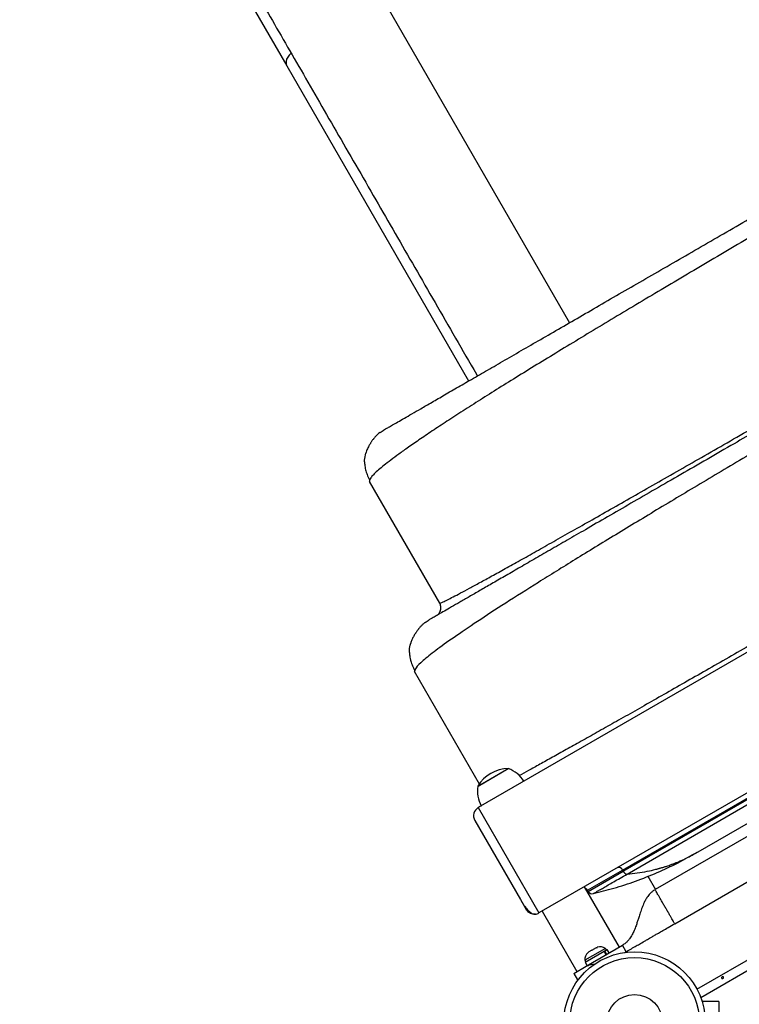
# Model space of a CAD drawing. Units: millimetres. Extents: x -16 to 341, y -6 to 451.
# Drawn here: x 110 to 129, y 202 to 228 of the extents above; entities that cross this region are included whole.
import ezdxf

# ---------------------------------------------------------------- set-up
doc = ezdxf.new("R2010")
doc.units = ezdxf.units.MM
doc.layers.add('CONTOUR', color=7, linetype='Continuous')

msp = doc.modelspace()

# ---------------------------------------------------------------- linework, layer by layer
at = {"layer": 'CONTOUR'}
for p, q in [((109.934, 238.96518), (117.07581, 226.5952)), ((118.69265, 230.02209), (124.6327, 219.73363)), ((117.07581, 226.5952), (121.9356, 218.17778)), ((149.71066, 222.66452), (122.19285, 206.7771)), ((148.92941, 218.46069), (123.81785, 203.96252)), ((126.05044, 205.10717), (149.01395, 218.36516)), ((126.06685, 205.07874), (149.03916, 218.34181)), ((126.17582, 205.00357), (149.14188, 218.26303)), ((150.21797, 218.0355), (126.92218, 204.58567)), ((128.00824, 205.56131), (149.70093, 218.08558)), ((119.5748, 216.80155), (119.65399, 216.8583)), ((127.44718, 203.67634), (149.39165, 216.34599)), ((119.28793, 215.53281), (119.28796, 215.49227)), ((121.16296, 212.24468), (119.28796, 215.49227)), ((151.21458, 215.01631), (128.14431, 201.69669)), ((120.77572, 211.72139), (120.85495, 211.77817)), ((120.50949, 210.46427), (120.48892, 210.41214)), ((122.22633, 207.40286), (120.48892, 210.41214)), ((122.19298, 207.35453), (122.99832, 207.81949)), ((122.4117, 207.48081), (122.99832, 207.81949)), ((122.18642, 207.35074), (122.4117, 207.48081)), ((122.18642, 207.35074), (122.19298, 207.35453)), ((122.27242, 206.82304), (122.27829, 206.82819)), ((122.19285, 206.7771), (123.81785, 203.96252)), ((122.10134, 206.4356), (123.3216, 204.32205)), ((125.11736, 204.56846), (126.05044, 205.10717)), ((125.13378, 204.54003), (126.06685, 205.07874)), ((126.05044, 205.10717), (126.06685, 205.07874)), ((126.73173, 204.94579), (126.93528, 204.59324)), ((125.96695, 203.05268), (125.0357, 204.66565)), ((125.11736, 204.56846), (125.13378, 204.54003)), ((125.27306, 204.48237), (125.27345, 204.48259)), ((123.3216, 204.32205), (123.47634, 204.05403)), ((123.89904, 204.0094), (124.83029, 202.39643)), ((123.89904, 204.0094), (124.83029, 202.39642)), ((128.04076, 201.92616), (130.30198, 203.23167)), ((125.45025, 202.93077), (125.04619, 202.69748)), ((125.05061, 202.64588), (125.56053, 202.94028)), ((125.07871, 202.53985), (126.04814, 203.09955)), ((125.15258, 202.92126), (125.12429, 202.89494)), ((125.12429, 202.89494), (125.13744, 202.91252)), ((125.13744, 202.91252), (125.13015, 202.90831)), ((125.15258, 202.92126), (125.13744, 202.91252)), ((125.23063, 202.96632), (125.15258, 202.92126)), ((125.23063, 202.96632), (125.26348, 202.98529)), ((125.2501, 202.96757), (125.23063, 202.96632)), ((125.26325, 202.98515), (125.2501, 202.96757)), ((125.34513, 203.03243), (125.26325, 202.98515)), ((125.38207, 203.04376), (125.34513, 203.03243)), ((125.34513, 203.03243), (125.3626, 203.04252)), ((125.3626, 203.04252), (125.38207, 203.04376)), ((125.59828, 203.01623), (125.45025, 202.93077)), ((125.5709, 202.94627), (125.56053, 202.94028)), ((125.61347, 202.84859), (125.56053, 202.94028)), ((125.5709, 202.94627), (125.64076, 202.9866)), ((125.5709, 202.94627), (125.62384, 202.85458)), ((125.62173, 202.97562), (125.59828, 203.01623)), ((125.6937, 202.89491), (125.64076, 202.9866)), ((126.14814, 202.92634), (126.04814, 203.09955)), ((126.11684, 202.90828), (126.14814, 202.92634)), ((125.04619, 202.69748), (125.06964, 202.65687)), ((125.05061, 202.64588), (125.10354, 202.55419)), ((124.7491, 202.34955), (125.07871, 202.53985)), ((124.7491, 202.34955), (124.8491, 202.17634)), ((124.8804, 202.19441), (124.8491, 202.17634)), ((128.62362, 201.5983), (128.18612, 201.5983)), ((128.18612, 201.5983), (128.18612, 201.57147)), ((128.62362, 201.5983), (128.62362, 200.4733))]:
    msp.add_line(p, q, dxfattribs=at)
at = {"layer": 'CONTOUR', "flags": 128}
msp.add_lwpolyline([(117.19432, 226.93229), (117.14198, 226.88303), (117.10024, 226.82871), (117.07098, 226.77176), (117.05549, 226.71473), (117.05448, 226.66018), (117.06799, 226.61056), (117.07581, 226.5952)], dxfattribs=at)
at = {"layer": 'CONTOUR'}
for radius in [1.89, 1.73415, 0.74728]:
    msp.add_circle((126.37362, 201.0358), radius, dxfattribs=at)
for centre, radius, start, end in [((123.00057, 206.87809), 0.94141, 90.137166, 149.862834), ((122.74861, 207.09571), 0.76565, 30.146846, 70.965245), ((122.93809, 207.20511), 0.76565, 169.034755, 209.853154), ((122.31785, 206.5606), 0.25, 120, 210), ((125.94697, 205.0687), 0.11039, 20.396873, 104.911523), ((126.18533, 205.13392), 0.1307, 204.97496, 265.826538), ((125.00911, 204.50596), 0.125, 30, 64.619927), ((125.24203, 204.60253), 0.125, 210, 284.706867), ((123.69285, 204.17903), 0.25, 276.491848, 300), ((125.29918, 202.71886), 0.2539, 131.741076, 184.829342), ((125.45327, 202.80782), 0.2539, 55.170658, 108.258924)]:
    msp.add_arc(centre, radius, start, end, dxfattribs=at)
for points, knots in [([(119.65399, 216.8583), (119.65698, 216.86003), (119.66295, 216.86347), (119.71167, 216.8916), (119.78959, 216.93659), (119.8995, 217.00005), (120.04067, 217.08155), (120.21329, 217.18121), (120.41727, 217.29898), (120.66285, 217.44077), (120.95208, 217.60775), (121.28816, 217.80179), (121.65766, 218.01512), (122.06055, 218.24772), (122.49681, 218.4996), (122.96645, 218.77075), (123.46652, 219.05946), (123.99431, 219.36418), (124.54771, 219.68369), (125.12716, 220.01823), (125.73005, 220.36631), (126.35342, 220.72622), (126.99451, 221.09635), (127.65222, 221.47608), (128.32358, 221.86369), (129.00596, 222.25766), (129.69732, 222.65682), (130.39763, 223.06114), (131.10686, 223.47062), (131.825, 223.88523), (132.54884, 224.30314), (133.27257, 224.72099), (133.99035, 225.1354), (134.69946, 225.5448), (135.39988, 225.94919), (136.09159, 226.34855), (136.77458, 226.74287), (137.44666, 227.1309), (138.10503, 227.51101), (138.74653, 227.88138), (139.37027, 228.2415), (139.97405, 228.59009), (140.55477, 228.92537), (141.10922, 229.24548), (141.63658, 229.54995), (142.13576, 229.83815), (142.60546, 230.10933), (143.04476, 230.36297), (143.45212, 230.59816), (143.82559, 230.81378), (144.16308, 231.00863), (144.45183, 231.17534), (144.69593, 231.31627), (144.89897, 231.43349), (145.07142, 231.53306), (145.21298, 231.61479), (145.32392, 231.67884), (145.40292, 231.72445), (145.45238, 231.753), (145.45849, 231.75653), (145.46154, 231.7583)], [0, 0, 0, 0, 0.01577044, 0.03142679, 0.0470087, 0.06255639, 0.07811032, 0.09371094, 0.1093983, 0.12521182, 0.14323194, 0.16109479, 0.17885677, 0.19657522, 0.21430792, 0.23211249, 0.25004588, 0.26785593, 0.28566587, 0.30353052, 0.32148804, 0.3393868, 0.35722917, 0.37507042, 0.39292277, 0.41067292, 0.4283752, 0.44608441, 0.46385525, 0.48174188, 0.4997974, 0.51783656, 0.5357112, 0.55347518, 0.57118335, 0.5888911, 0.60665381, 0.62452637, 0.64239065, 0.66023273, 0.67810661, 0.69606318, 0.71395443, 0.73177074, 0.74956759, 0.76738082, 0.78519458, 0.80306642, 0.82102477, 0.83892571, 0.8567878, 0.87466812, 0.89037419, 0.9060353, 0.92169169, 0.93738363, 0.9531166, 0.96877056, 0.98438507, 1, 1, 1, 1]), ([(146.79233, 231.41249), (146.77133, 231.41387), (146.72928, 231.41664), (146.62247, 231.39499), (146.48421, 231.3545), (146.31184, 231.29332), (146.1065, 231.21187), (145.86854, 231.11004), (145.5865, 230.98282), (145.25616, 230.82746), (144.87369, 230.64141), (144.45513, 230.43236), (144.0022, 230.20126), (143.51656, 229.94902), (142.99982, 229.67653), (142.45314, 229.38446), (141.87817, 229.07402), (141.27685, 228.74636), (140.65123, 228.40276), (140.00337, 228.04447), (139.33534, 227.67276), (138.6492, 227.2889), (137.94703, 226.89413), (137.23088, 226.48974), (136.50288, 226.07699), (135.7652, 225.65728), (135.02019, 225.23199), (134.26991, 224.80229), (133.51634, 224.36932), (132.76144, 223.93421), (132.00719, 223.49809), (131.25558, 223.06208), (130.50856, 222.62732), (129.76811, 222.19495), (129.03621, 221.76609), (128.31486, 221.34187), (127.60632, 220.92364), (126.91322, 220.51279), (126.23791, 220.11057), (125.58255, 219.71817), (124.94922, 219.33673), (124.33998, 218.96735), (123.7569, 218.61117), (123.20205, 218.26932), (122.67738, 217.94284), (122.18465, 217.63265), (121.72543, 217.33938), (121.30067, 217.06371), (120.91196, 216.80661), (120.56088, 216.56907), (120.26202, 216.36114), (120.01124, 216.18079), (119.80414, 216.02578), (119.63045, 215.88864), (119.49119, 215.76998), (119.38728, 215.67071), (119.31553, 215.58929), (119.29712, 215.55163), (119.28793, 215.53281)], [0, 0, 0, 0, 0.01628701, 0.03261074, 0.04894876, 0.06527862, 0.08157916, 0.09785497, 0.11411608, 0.13268309, 0.15123162, 0.16975872, 0.1882599, 0.20672984, 0.22516301, 0.24356609, 0.26196389, 0.28035916, 0.29875178, 0.31713998, 0.33552089, 0.3538911, 0.37224716, 0.39058611, 0.40890603, 0.42720145, 0.445474, 0.46373103, 0.48197854, 0.50022154, 0.51846448, 0.53671154, 0.55496706, 0.5732359, 0.5915238, 0.60983774, 0.62818556, 0.64655378, 0.66493234, 0.68331806, 0.70170699, 0.72009501, 0.73847836, 0.75685419, 0.77522115, 0.79359064, 0.8120044, 0.83046086, 0.84895342, 0.86747583, 0.88602291, 0.90226958, 0.91853161, 0.93480991, 0.9511076, 0.9674192, 0.98372405, 1, 1, 1, 1]), ([(116.45941, 228.20519), (116.61221, 227.94054), (116.91774, 227.41135), (117.39482, 226.58501), (117.88657, 225.73327), (118.39399, 224.8544), (118.91656, 223.94928), (119.44256, 223.03823), (119.9707, 222.12346), (120.49941, 221.20771), (121.03785, 220.27511), (121.5866, 219.32463), (121.96481, 218.66955), (122.1621, 218.32785), (122.1714, 218.31173)], [0, 0, 0, 0, 0.09149651, 0.18295513, 0.27486397, 0.36755763, 0.46024841, 0.55352435, 0.64169388, 0.72988821, 0.81844356, 0.90700802, 0.99561341, 1, 1, 1, 1]), ([(149.26058, 228.17817), (149.25715, 228.17619), (149.25027, 228.17222), (149.19523, 228.14044), (149.10785, 228.08999), (148.98515, 228.01915), (148.82924, 227.92913), (148.6407, 227.82028), (148.42045, 227.69312), (148.16838, 227.54758), (147.88345, 227.38308), (147.56591, 227.19975), (147.21606, 226.99777), (146.83705, 226.77894), (146.4299, 226.54387), (145.99561, 226.29313), (145.53512, 226.02727), (145.04937, 225.74683), (144.53952, 225.45246), (144.00704, 225.14503), (143.45306, 224.82519), (142.87912, 224.49383), (142.29028, 224.15387), (141.68842, 223.80638), (141.07533, 223.45241), (140.44884, 223.09071), (139.76992, 222.69873), (139.03749, 222.27586), (138.25147, 221.82205), (137.4559, 221.36273), (136.65323, 220.89931), (135.84587, 220.43318), (135.07522, 219.98825), (134.34375, 219.56593), (133.65286, 219.16705), (132.96501, 218.76992), (132.2817, 218.3754), (131.60844, 217.9867), (130.9466, 217.60459), (130.2976, 217.22988), (129.65959, 216.86153), (128.99491, 216.47778), (128.30812, 216.08126), (127.60487, 215.67524), (126.92572, 215.28313), (126.27262, 214.90606), (125.64746, 214.54513), (125.08087, 214.21801), (124.56966, 213.92286), (124.1102, 213.65759), (123.67642, 213.40714), (123.2695, 213.17221), (122.89292, 212.95479), (122.54728, 212.75523), (122.23311, 212.57385), (121.9495, 212.41011), (121.69589, 212.26369), (121.47435, 212.13578), (121.28456, 212.0262), (121.12868, 211.93621), (121.00671, 211.86579), (120.91985, 211.81564), (120.86516, 211.78406), (120.85835, 211.78013), (120.85495, 211.77817)], [0, 0, 0, 0, 0.01565323, 0.0313651, 0.04711573, 0.06288487, 0.07865255, 0.09411928, 0.1095742, 0.12502718, 0.14047813, 0.15624106, 0.17199861, 0.18774817, 0.20348692, 0.21921215, 0.23492157, 0.25062398, 0.26630397, 0.28199563, 0.29769716, 0.31340583, 0.32911828, 0.34455034, 0.359979, 0.37540105, 0.39081381, 0.40914694, 0.42745999, 0.44575577, 0.46404061, 0.48231925, 0.50059528, 0.51622697, 0.53186065, 0.54749817, 0.56314173, 0.5787941, 0.59417903, 0.60958017, 0.62498668, 0.64038746, 0.65871933, 0.67705339, 0.69539122, 0.7137323, 0.7320746, 0.75041514, 0.76609795, 0.78177512, 0.79744508, 0.81310697, 0.82876084, 0.84412866, 0.85949258, 0.87485683, 0.8902275, 0.90592216, 0.92161651, 0.93730791, 0.95299421, 0.96867305, 0.98434223, 1, 1, 1, 1]), ([(121.16296, 212.24468), (121.16878, 212.24429), (121.18044, 212.24351), (121.25254, 212.27394), (121.36408, 212.32728), (121.51871, 212.40572), (121.71498, 212.50853), (121.95332, 212.63602), (122.23305, 212.78789), (122.5528, 212.96333), (122.91127, 213.16161), (123.30706, 213.38194), (123.73882, 213.62355), (124.2052, 213.88567), (124.70482, 214.16753), (125.23675, 214.4686), (125.80016, 214.78837), (126.39323, 215.12576), (127.01397, 215.4796), (127.66009, 215.84855), (128.32936, 216.23132), (129.0195, 216.62657), (129.72827, 217.03299), (130.45354, 217.44936), (131.19312, 217.87436), (131.94454, 218.30657), (132.7054, 218.74461), (133.47326, 219.18705), (134.24568, 219.63249), (135.0202, 220.0795), (135.7944, 220.52668), (136.56583, 220.97261), (137.33217, 221.41595), (138.09093, 221.85526), (138.83991, 222.2893), (139.57683, 222.71675), (140.29938, 223.13631), (141.00526, 223.54664), (141.69216, 223.94644), (142.35776, 224.33439), (142.99978, 224.70916), (143.61588, 225.06944), (144.20378, 225.41391), (144.76116, 225.74125), (145.28614, 226.05046), (145.77789, 226.34104), (146.23532, 226.61235), (146.6574, 226.86378), (147.04307, 227.09467), (147.39126, 227.3044), (147.70091, 227.49232), (147.97095, 227.6578), (148.20032, 227.80021), (148.38793, 227.91888), (148.53282, 228.01325), (148.63355, 228.08242), (148.69508, 228.12911), (148.70007, 228.13949), (148.70257, 228.14468)], [0, 0, 0, 0, 0.01779783, 0.03566761, 0.05358114, 0.07151009, 0.08942695, 0.10731708, 0.12521137, 0.14311088, 0.16101067, 0.17890479, 0.19678698, 0.21465122, 0.2324924, 0.25030777, 0.26813398, 0.28598758, 0.30386192, 0.32174935, 0.33964191, 0.35753196, 0.37541289, 0.39327992, 0.41113844, 0.42899427, 0.44684847, 0.46470088, 0.48255064, 0.50039675, 0.51823859, 0.53607648, 0.55391313, 0.57175897, 0.58961745, 0.60748788, 0.62536762, 0.64325265, 0.66113816, 0.67901919, 0.69689117, 0.71475059, 0.73259552, 0.75042668, 0.76825522, 0.78608821, 0.80392724, 0.82177179, 0.83961982, 0.85746824, 0.87531353, 0.89315226, 0.91098162, 0.92880001, 0.94660755, 0.96441665, 0.98222322, 1, 1, 1, 1]), ([(150.57082, 227.82028), (150.55576, 227.82513), (150.51053, 227.8397), (150.27186, 227.76794), (149.86923, 227.61111), (149.31524, 227.36083), (148.63119, 227.0291), (147.82385, 226.6196), (146.90372, 226.13822), (145.87855, 225.58908), (144.75736, 224.97812), (143.55239, 224.31285), (142.2756, 223.60057), (140.93937, 222.84879), (139.5559, 222.0649), (138.13749, 221.25652), (136.69746, 220.43147), (135.24778, 219.5966), (133.80017, 218.75867), (132.36632, 217.9244), (130.95821, 217.10064), (129.58887, 216.29503), (128.27436, 215.51586), (127.02615, 214.76961), (125.85493, 214.06222), (124.77117, 213.39952), (123.78539, 212.78736), (122.90821, 212.23165), (122.15022, 211.73823), (121.52248, 211.31336), (121.0355, 210.96269), (120.70218, 210.69501), (120.5224, 210.52562), (120.51272, 210.4796), (120.50949, 210.46427)], [0, 0, 0, 0, 0.01628333, 0.04893716, 0.08156302, 0.11410073, 0.14658907, 0.17901792, 0.21136223, 0.24360463, 0.27583172, 0.30806279, 0.34028016, 0.37245884, 0.40457573, 0.43661877, 0.46861101, 0.50058204, 0.53255388, 0.56454734, 0.59658838, 0.62870089, 0.66084879, 0.69303707, 0.72526308, 0.75751317, 0.78977127, 0.82202747, 0.85428659, 0.88657674, 0.91895031, 0.95137175, 0.98379422, 1, 1, 1, 1]), ([(149.72687, 222.8538), (149.68714, 222.83024), (149.50806, 222.72405), (149.16023, 222.51863), (148.68389, 222.23788), (148.17839, 221.94073), (147.6476, 221.62937), (147.09147, 221.3038), (146.51097, 220.96453), (145.90758, 220.6124), (145.28299, 220.24837), (144.63898, 219.87348), (143.97734, 219.48873), (143.29986, 219.09516), (142.60831, 218.69378), (141.90448, 218.28561), (141.19016, 217.87168), (140.46712, 217.453), (139.73704, 217.03053), (139.00153, 216.6052), (138.2623, 216.17798), (137.52102, 215.74986), (136.77952, 215.32187), (136.03961, 214.89508), (135.30309, 214.47052), (134.57177, 214.04924), (133.84747, 213.6323), (133.13199, 213.22074), (132.42712, 212.81559), (131.73451, 212.4178), (131.0557, 212.0283), (130.39204, 211.64786), (129.74516, 211.27745), (129.11673, 210.91802), (128.50843, 210.57056), (127.92192, 210.23605), (127.35889, 209.91546), (126.8209, 209.60971), (126.30932, 209.3196), (125.82492, 209.0456), (125.36824, 208.78804), (124.94023, 208.54743), (124.54193, 208.32438), (124.17404, 208.11928), (123.83853, 207.93325), (123.53939, 207.76839), (123.36983, 207.67597), (123.28794, 207.63133)], [0, 0, 0, 0, 0.00644775, 0.02906115, 0.05166341, 0.07425061, 0.09682018, 0.11937384, 0.14194528, 0.16454347, 0.18716483, 0.20980424, 0.23245555, 0.25511206, 0.277767, 0.300414, 0.32304755, 0.34566351, 0.36825956, 0.39084501, 0.41343332, 0.43602567, 0.45862181, 0.48122052, 0.50382002, 0.5264184, 0.54901403, 0.57160594, 0.59419428, 0.61678302, 0.63939247, 0.66202246, 0.6846663, 0.70731617, 0.72996361, 0.75260006, 0.77521735, 0.7978082, 0.82037731, 0.84296637, 0.86557823, 0.88820934, 0.91085512, 0.9335105, 0.95617027, 0.97882962, 1, 1, 1, 1]), ([(119.57212, 216.80531), (119.55851, 216.79516), (119.53393, 216.77684), (119.49702, 216.74439), (119.46437, 216.71214), (119.4347, 216.67969), (119.41137, 216.65231), (119.38994, 216.62565), (119.37096, 216.60114), (119.34969, 216.57185), (119.33109, 216.54394), (119.31511, 216.51881), (119.29807, 216.49118), (119.27792, 216.45672), (119.25284, 216.41085), (119.22758, 216.35949), (119.20359, 216.30286), (119.19359, 216.26952), (119.18806, 216.25109)], [0, 0, 0, 0, 0.14667695, 0.26509573, 0.3555769, 0.40581425, 0.44247334, 0.45689929, 0.47610835, 0.4950113, 0.51989831, 0.53309482, 0.54817447, 0.58661432, 0.63860494, 0.73112353, 0.85138122, 1, 1, 1, 1]), ([(119.15486, 216.00036), (119.1553, 215.98226), (119.15611, 215.94888), (119.16517, 215.88371), (119.17964, 215.81545), (119.19908, 215.74586), (119.22167, 215.67937), (119.25061, 215.60684), (119.27557, 215.55732), (119.28793, 215.53281)], [0, 0, 0, 0, 0.2471149, 0.45570939, 0.6282239, 0.73673503, 0.83099731, 0.91634756, 1, 1, 1, 1]), ([(119.158, 216.00046), (119.15695, 216.01956), (119.15233, 216.10406), (119.17247, 216.18694), (119.18806, 216.25109)], [0, 0, 0, 0, 0.22601698, 1, 1, 1, 1]), ([(120.77304, 211.72515), (120.76271, 211.7175), (120.74352, 211.70329), (120.71501, 211.67931), (120.6883, 211.65459), (120.66258, 211.62852), (120.63743, 211.60091), (120.61439, 211.57382), (120.59484, 211.54946), (120.57638, 211.52571), (120.55433, 211.49586), (120.53342, 211.46445), (120.51732, 211.43919), (120.50003, 211.41126), (120.47971, 211.37668), (120.4579, 211.33709), (120.43702, 211.296), (120.41782, 211.2539), (120.40074, 211.21082), (120.39312, 211.1849), (120.38902, 211.17096)], [0, 0, 0, 0, 0.11375067, 0.21137258, 0.29294677, 0.358686, 0.40909721, 0.44546358, 0.45944973, 0.4717244, 0.49532818, 0.51861661, 0.53121147, 0.54588098, 0.58396798, 0.63601483, 0.70318623, 0.78604556, 0.88491436, 1, 1, 1, 1]), ([(120.35896, 210.92034), (120.35792, 210.93943), (120.35329, 211.02394), (120.37343, 211.10681), (120.38902, 211.17096)], [0, 0, 0, 0, 0.22600035, 1, 1, 1, 1]), ([(120.35582, 210.92024), (120.35629, 210.90217), (120.35715, 210.86895), (120.36652, 210.80407), (120.38132, 210.73618), (120.40103, 210.66685), (120.42374, 210.6007), (120.45286, 210.52809), (120.47811, 210.47804), (120.49051, 210.45346)], [0, 0, 0, 0, 0.25298296, 0.46538727, 0.63947398, 0.74748347, 0.83962854, 0.92125107, 1, 1, 1, 1]), ([(125.27292, 204.48288), (125.45433, 204.52762), (125.8349, 204.6215), (126.40307, 204.80927), (126.97718, 205.03653), (127.52714, 205.29211), (127.87561, 205.48856), (128.04433, 205.58367)], [0, 0, 0, 0, 0.18722432, 0.39278581, 0.59914868, 0.80592244, 1, 1, 1, 1]), ([(126.17582, 205.00357), (126.26652, 205.01235), (126.44792, 205.02992), (126.70239, 205.07355), (126.87516, 205.11238), (126.9701, 205.13682), (126.99957, 205.14463), (127.02895, 205.15263), (127.05825, 205.16083), (127.08745, 205.16923), (127.11599, 205.17765), (127.145, 205.18643), (127.1778, 205.19661), (127.21822, 205.20954), (127.26828, 205.22617), (127.32063, 205.24435), (127.3663, 205.26091), (127.40191, 205.27421), (127.4346, 205.28671), (127.46941, 205.30037), (127.50839, 205.31609), (127.55033, 205.3335), (127.5956, 205.35292), (127.64226, 205.37363), (127.68959, 205.39532), (127.74355, 205.4209), (127.82087, 205.45903), (127.89799, 205.49946), (127.95992, 205.53376), (127.98702, 205.54912), (127.99891, 205.55593), (128.00414, 205.55894), (128.00644, 205.56027), (128.00745, 205.56085), (128.00794, 205.56113), (128.00815, 205.56125), (128.00825, 205.56131), (128.00825, 205.56131), (128.00826, 205.56131), (128.00829, 205.56133), (128.00834, 205.56136), (128.00838, 205.56138), (128.00839, 205.56139)], [0, 0, 0, 0, 0.136876976, 0.273753952, 0.394207543, 0.409982045, 0.425756548, 0.44153105, 0.457305553, 0.473080056, 0.488854558, 0.503674833, 0.520370663, 0.54248155, 0.570007478, 0.60294843, 0.629360126, 0.64628206, 0.662689482, 0.68440957, 0.705156911, 0.728925423, 0.756038588, 0.782916128, 0.809558044, 0.838327045, 0.877330103, 0.945974689, 0.976178724, 0.989468535, 0.995316055, 0.997888964, 0.999021044, 0.99951916, 0.99973833, 0.999910536, 0.99991078, 0.999911501, 0.999914374, 0.999925841, 0.999971662, 1, 1, 1, 1]), ([(125.27345, 204.48259), (125.27308, 204.48238), (125.27209, 204.4818), (125.29962, 204.4977), (125.35302, 204.52853), (125.4329, 204.57464), (125.53696, 204.63472), (125.66442, 204.70831), (125.81425, 204.79482), (125.98341, 204.89248), (126.11168, 204.96654), (126.17582, 205.00357)], [0, 0, 0, 0, 0.06838202, 0.18483481, 0.30128744, 0.41773991, 0.53419224, 0.65064441, 0.76709642, 0.88354829, 1, 1, 1, 1]), ([(126.92217, 204.58569), (126.89655, 204.56931), (126.84832, 204.53847), (126.77385, 204.46854), (126.7089, 204.38567), (126.6535, 204.29076), (126.60536, 204.18994), (126.55887, 204.07066), (126.51554, 203.93983), (126.47879, 203.82196), (126.44572, 203.71772), (126.4099, 203.61153), (126.37396, 203.51773), (126.33858, 203.43941), (126.30948, 203.38231), (126.27711, 203.32694), (126.2388, 203.27067), (126.19129, 203.21278), (126.12854, 203.15139), (126.07631, 203.11771), (126.04814, 203.09955)], [0, 0, 0, 0, 0.051180983, 0.096361927, 0.171572292, 0.227909851, 0.281456837, 0.359876797, 0.443691647, 0.514118159, 0.567909895, 0.628762458, 0.702716177, 0.738790826, 0.773699332, 0.81084223, 0.846603751, 0.889709813, 0.940506025, 1, 1, 1, 1]), ([(127.44718, 203.67634), (127.4462, 203.67804), (127.44425, 203.68142), (127.42864, 203.70846), (127.40438, 203.75048), (127.37148, 203.80746), (127.33146, 203.87678), (127.28578, 203.9559), (127.23622, 204.04174), (127.18468, 204.13101), (127.13314, 204.22028), (127.08357, 204.30612), (127.0379, 204.38523), (126.99785, 204.4546), (126.96506, 204.51139), (126.94039, 204.55413), (126.92634, 204.57847), (126.9205, 204.58858), (126.92219, 204.58565), (126.92219, 204.58565)], [0, 0, 0, 0, 0.0624888, 0.1249776, 0.1874664, 0.2499552, 0.312444, 0.3749328, 0.4374216, 0.4999104, 0.5623992, 0.62488801, 0.68737681, 0.74986561, 0.81235441, 0.87484321, 0.93733201, 0.99982081, 1, 1, 1, 1]), ([(123.3216, 204.32205), (123.33545, 204.29858), (123.36322, 204.25149), (123.40527, 204.18693), (123.44755, 204.1272), (123.48999, 204.07336), (123.53185, 204.02672), (123.57153, 203.98942), (123.60905, 203.96124), (123.64494, 203.94152), (123.67527, 203.93216), (123.70057, 203.9292), (123.71426, 203.93015), (123.72112, 203.93063)], [0, 0, 0, 0, 0.09705148, 0.19471648, 0.29705557, 0.40010631, 0.50539347, 0.61145167, 0.7068889, 0.80292, 0.90098543, 0.95041503, 1, 1, 1, 1]), ([(123.72112, 203.93063), (123.69023, 203.93018), (123.63756, 203.92942), (123.56136, 203.9625), (123.50913, 204.00395), (123.48441, 204.0417), (123.47634, 204.05403)], [0, 0, 0, 0, 0.36026368, 0.61429397, 0.87403304, 1, 1, 1, 1]), ([(126.14814, 202.92634), (126.19525, 202.95361), (126.2833, 203.00455), (126.41203, 203.07868), (126.54034, 203.1528), (126.65813, 203.22078), (126.74987, 203.27375), (126.8076, 203.30708), (126.84579, 203.32912), (126.88844, 203.35374), (126.94514, 203.38648), (127.02564, 203.43295), (127.13762, 203.4976), (127.2817, 203.58079), (127.38846, 203.64242), (127.44719, 203.67633)], [0, 0, 0, 0, 0.11573572, 0.21627633, 0.30308021, 0.40956521, 0.48512997, 0.5127088, 0.54142153, 0.57234463, 0.6101145, 0.67092872, 0.75618103, 0.86587145, 1, 1, 1, 1]), ([(125.07871, 202.53985), (125.11531, 202.55616), (125.17118, 202.58106), (125.25114, 202.59233), (125.29224, 202.59677), (125.30957, 202.59271), (125.31178, 202.59219)], [0, 0, 0, 0, 0.51930677, 0.79267321, 0.97360288, 1, 1, 1, 1]), ([(128.72396, 202.21181), (128.72063, 202.2116), (128.71397, 202.21118), (128.70541, 202.21415), (128.69924, 202.21927), (128.69623, 202.22613), (128.69666, 202.23391), (128.70041, 202.24189), (128.70703, 202.24932), (128.7157, 202.25545), (128.72537, 202.25962), (128.73501, 202.26134), (128.74366, 202.2603), (128.7504, 202.25645), (128.75449, 202.25015), (128.75551, 202.24212), (128.75332, 202.23332), (128.74805, 202.22481), (128.74022, 202.21776), (128.73172, 202.2134), (128.72618, 202.21227), (128.72396, 202.21181)], [0, 0, 0, 0, 0.05380011, 0.10759858, 0.16135839, 0.21475335, 0.26800591, 0.32155397, 0.37538318, 0.42903836, 0.48233152, 0.53564135, 0.58931787, 0.64314195, 0.69666566, 0.74991228, 0.80332992, 0.85710409, 0.91086839, 0.96426434, 1, 1, 1, 1])]:
    msp.add_open_spline(points, degree=3, knots=knots, dxfattribs=at)
msp.add_open_spline([(121.07145, 211.90317), (121.09795, 211.9228), (121.15093, 211.96207), (121.19359, 212.05346), (121.20234, 212.15393), (121.17609, 212.21443), (121.16296, 212.24468)], degree=3, dxfattribs=at)

doc.saveas('drawing.dxf')
